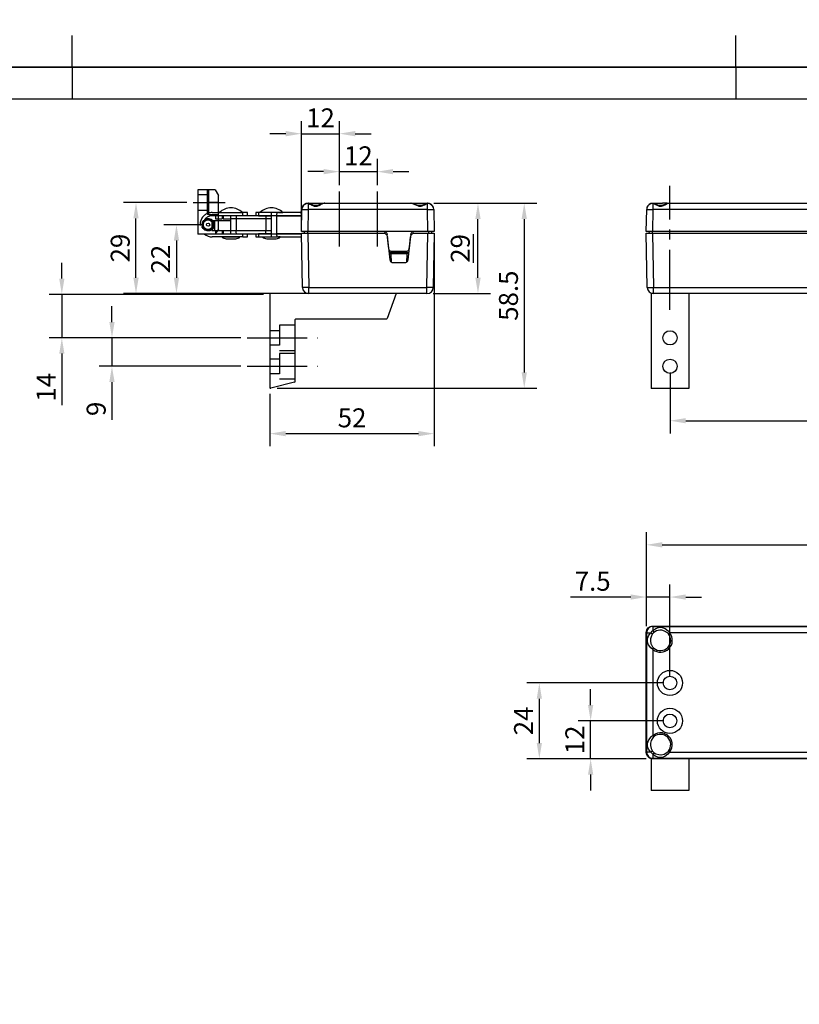
# Model space of a CAD drawing. Extents: x 0 to 840, y -109 to 1298.
# Drawn here: x 193 to 440, y 297 to 609 of the extents above; entities that cross this region are included whole.
import ezdxf

# ---------------------------------------------------------------- set-up
doc = ezdxf.new("R2010")
doc.units = 0
doc.linetypes.add('CENTER2', pattern=[28.575, 19.05, -3.175, 3.175, -3.175])
doc.linetypes.add('HIDDEN', pattern=[9.525, 6.35, -3.175])
doc.layers.get('0').update_dxf_attribs({"linetype": 'CONTINUOUS'})
doc.layers.get('DEFPOINTS').update_dxf_attribs({"linetype": 'CONTINUOUS'})
for name, color, linetype in [('BOLTS', 142, 'CONTINUOUS'), ('CENTER', 1, 'CENTER2'), ('CHAIN', 74, 'CONTINUOUS'), ('CHAIN_BRACKET', 254, 'CONTINUOUS'), ('DIMENSION', 252, 'CONTINUOUS'), ('FRAME', 5, 'CONTINUOUS'), ('HIDDEN', 6, 'HIDDEN'), ('MOTOR', 170, 'CONTINUOUS'), ('MOTOR_BRACKET', 30, 'CONTINUOUS')]:
    doc.layers.add(name, color=color, linetype=linetype)
doc.styles.add('ROMANS', font='romans.shx', dxfattribs={"width": 0.8})
doc.dimstyles.new('WINDOWMASTERx2', dxfattribs={"dimscale": 2, "dimtxt": 3, "dimasz": 2.5, "dimexe": 2, "dimexo": 1, "dimgap": 1, "dimtad": 1, "dimdec": 1, "dimrnd": 0.5, "dimdsep": 46, "dimtxsty": 'ROMANS', "dimcen": 1, "dimclrd": 252, "dimclre": 252, "dimclrt": 50, "dimadec": 0, "dimazin": 0, "dimtfac": 1, "dimtdec": 1, "dimtmove": 0, "dimatfit": 0, "dimfxl": 0, "dimtolj": 1, "dimtzin": 0, "dimarcsym": 0})

# ---------------------------------------------------------------- blocks, each defined once
blk = doc.blocks.new('*D56')
at = {"layer": 'DEFPOINTS', "color": 0}
for p in [(322.45, 550.93), (338.42, 550.93), (322.27, 522.33)]:
    blk.add_point(p, dxfattribs=at)
at = {"layer": 'MOTOR', "color": 252, "lineweight": -2}
for p, q in [((324.45, 550.93), (342.42, 550.93)), ((338.42, 527.33), (338.42, 545.93)), ((324.27, 522.33), (342.42, 522.33))]:
    blk.add_line(p, q, dxfattribs=at)
at = {"layer": 'MOTOR', "color": 252}
for points in [[(337.59, 545.93), (339.26, 545.93), (338.42, 550.93)], [(337.59, 527.33), (339.26, 527.33), (338.42, 522.33)]]:
    blk.add_solid(points, dxfattribs=at)
at = {"layer": 'MOTOR', "color": 50, "insert": (332.82, 536.63), "char_height": 6, "attachment_point": 5, "rotation": 90, "style": 'ROMANS'}
blk.add_mtext('\\A1;{\\L29}', dxfattribs=at)
blk = doc.blocks.new('*D59')
at = {"color": 252, "lineweight": -2}
for p, q in [((374.08, 392.12), (374.08, 397.12)), ((397.19, 387.12), (370.08, 387.12)), ((374.08, 375.12), (374.08, 387.12)), ((391.69, 375.12), (370.08, 375.12)), ((374.08, 370.12), (374.08, 365.12))]:
    blk.add_line(p, q, dxfattribs=at)
at = {"color": 252}
for points in [[(373.25, 392.12), (374.91, 392.12), (374.08, 387.12)], [(373.25, 370.12), (374.91, 370.12), (374.08, 375.12)]]:
    blk.add_solid(points, dxfattribs=at)
at = {"layer": 'DEFPOINTS', "color": 0}
for p in [(374.08, 387.12), (399.19, 387.12), (393.69, 375.12)]:
    blk.add_point(p, dxfattribs=at)
at = {"color": 50, "insert": (369.08, 381.12), "char_height": 6, "attachment_point": 5, "rotation": 90, "style": 'ROMANS'}
blk.add_mtext('\\A1;12', dxfattribs=at)
blk = doc.blocks.new('*D58')
at = {"color": 252, "lineweight": -2}
for p, q in [((397.19, 399.12), (353.84, 399.12)), ((357.84, 380.12), (357.84, 394.12)), ((391.69, 375.12), (353.84, 375.12))]:
    blk.add_line(p, q, dxfattribs=at)
at = {"color": 252}
for points in [[(357.01, 394.12), (358.67, 394.12), (357.84, 399.12)], [(357.01, 380.12), (358.67, 380.12), (357.84, 375.12)]]:
    blk.add_solid(points, dxfattribs=at)
at = {"layer": 'DEFPOINTS', "color": 0}
for p in [(357.84, 399.12), (399.19, 399.12), (393.69, 375.12)]:
    blk.add_point(p, dxfattribs=at)
at = {"color": 50, "insert": (352.84, 387.12), "char_height": 6, "attachment_point": 5, "rotation": 90, "style": 'ROMANS'}
blk.add_mtext('\\A1;24', dxfattribs=at)
blk = doc.blocks.new('*D60')
at = {"color": 252, "lineweight": -2}
for p, q in [((391.75, 417.06), (391.75, 430.31)), ((399.19, 401.12), (399.19, 430.31)), ((386.75, 426.31), (367.69, 426.31)), ((399.19, 426.31), (391.75, 426.31)), ((404.19, 426.31), (409.19, 426.31))]:
    blk.add_line(p, q, dxfattribs=at)
at = {"color": 252}
for points in [[(386.75, 427.14), (386.75, 425.48), (391.75, 426.31)], [(404.19, 427.14), (404.19, 425.48), (399.19, 426.31)]]:
    blk.add_solid(points, dxfattribs=at)
at = {"layer": 'DEFPOINTS', "color": 0}
for p in [(399.19, 426.31), (391.75, 415.06), (399.19, 399.12)]:
    blk.add_point(p, dxfattribs=at)
at = {"color": 50, "insert": (374.72, 431.31), "char_height": 6, "attachment_point": 5, "style": 'ROMANS'}
blk.add_mtext('\\A1;7.5', dxfattribs=at)
blk = doc.blocks.new('*D57')
at = {"color": 252, "lineweight": -2}
for p, q in [((246.28, 551.13), (226.19, 551.13)), ((230.19, 527.33), (230.19, 546.13)), ((282.87, 522.33), (226.19, 522.33))]:
    blk.add_line(p, q, dxfattribs=at)
at = {"color": 252}
for points in [[(229.36, 546.13), (231.02, 546.13), (230.19, 551.13)], [(229.36, 527.33), (231.02, 527.33), (230.19, 522.33)]]:
    blk.add_solid(points, dxfattribs=at)
at = {"layer": 'DEFPOINTS', "color": 0}
for p in [(230.19, 551.13), (248.28, 551.13), (284.87, 522.33)]:
    blk.add_point(p, dxfattribs=at)
at = {"color": 50, "insert": (225.19, 536.73), "char_height": 6, "attachment_point": 5, "rotation": 90, "style": 'ROMANS'}
blk.add_mtext('\\A1;29', dxfattribs=at)
blk = doc.blocks.new('MOTOR LEFT 04_804 INT BRACKET')
at = {"layer": 'CENTER'}
for p, q in [((12, -4.71), (12, 12.75)), ((24, -4.71), (24, 12.75))]:
    blk.add_line(p, q, dxfattribs=at)
at = {"layer": 'MOTOR'}
for p, q in [((0, 0), (0.12, 7.03)), ((2.12, 7.03), (2, 0)), ((2.12, 9), (7.61, 9)), ((2.12, 8.88), (2.12, 7.03)), ((39.88, 7.03), (2.12, 7.03)), ((7.39, 9), (8.25, 9)), ((7.39, 9), (34.61, 9)), ((7.52, 9), (7.6, 9)), ((8.15, 9), (16.48, 9)), ((8.19, 9), (8.25, 9)), ((8.19, 9), (16.48, 9)), ((33.75, 9), (34.61, 9)), ((33.75, 9), (39.88, 9)), ((39.88, 7.03), (39.88, 8.88)), ((40, 0), (39.88, 7.03)), ((41.88, 7.03), (42, 0)), ((2, 0), (0, 0)), ((0.85, 0), (0.87, -0.5)), ((1.85, 0), (1.85, -0.5)), ((26.12, 0), (2, 0)), ((35.56, 0), (26.12, 0)), ((40, 0), (35.56, 0)), ((42, 0), (40, 0)), ((40.15, 0), (40.15, -0.5)), ((41.15, 0), (41.13, -0.5)), ((0.3, -17.63), (0, -0.5)), ((0, -0.5), (2, -0.5)), ((2, -0.5), (2.3, -17.63)), ((2, -0.5), (26.07, -0.5)), ((26.97, -1.06), (27.13, -1.06)), ((27.07, -1.38), (27.99, -8.92)), ((27.67, -5.42), (27.11, -0.88)), ((33.71, -8.92), (34.63, -1.38)), ((34.57, -0.88), (34.01, -5.42)), ((34.19, -4.99), (34.48, -1.67)), ((34.55, -1.06), (34.73, -1.06)), ((35.63, -0.5), (40, -0.5)), ((39.7, -17.63), (40, -0.5)), ((40, -0.5), (42, -0.5)), ((42, -0.5), (41.7, -17.63)), ((27.97, -6.81), (27.89, -5.94)), ((27.87, -6.8), (27.73, -6.8)), ((27.95, -6.6), (33.99, -6.6)), ((33.39, -7.06), (28.31, -7.06)), ((28.45, -9.65), (28.37, -7.28)), ((33.02, -6.3), (28.66, -6.3)), ((32.99, -6.6), (33.03, -6.31)), ((33.33, -7.28), (33.25, -9.65)), ((33.97, -6.8), (33.83, -6.8)), ((28.98, -9.8), (32.72, -9.8)), ((2.3, -19.6), (2.3, -17.63)), ((2.3, -17.63), (39.7, -17.63)), ((39.7, -19.6), (39.7, -17.63)), ((39.7, -19.6), (2.3, -19.6))]:
    blk.add_line(p, q, dxfattribs=at)
at = {"layer": 'MOTOR', "flags": 128}
for points in [[(0.12, 7.03), (0.16, 7.04), (0.28, 7.05), (0.46, 7.05), (0.71, 7.05), (1.01, 7.05), (1.36, 7.05), (1.73, 7.04), (2.12, 7.03)], [(0.38, 7.99), (0.38, 7.98), (0.41, 8.03), (0.77, 8.47), (1.54, 8.91), (1.59, 8.93), (2.12, 9)], [(2.12, 8.88), (1.88, 8.93), (1.64, 8.93), (1.44, 8.88)], [(2.27, 8.94), (2.24, 8.97), (2.18, 8.99), (2.12, 9)], [(7.39, 9), (7.27, 8.99), (7.15, 8.97), (7.01, 8.93), (6.85, 8.87), (6.64, 8.78), (6.4, 8.67), (6.16, 8.54), (5.89, 8.4), (5.69, 8.31), (5.49, 8.21), (5.29, 8.13), (5.06, 8.05), (4.89, 8.01), (4.72, 7.98), (4.53, 7.96), (4.35, 7.97), (4.16, 8), (3.93, 8.05), (3.65, 8.16), (3.37, 8.28), (3.12, 8.4), (2.85, 8.54), (2.66, 8.64), (2.47, 8.73), (2.3, 8.81), (2.12, 8.88)], [(2.12, 8.88), (2.19, 8.9), (2.26, 8.89), (2.27, 8.89)], [(7.39, 8.99), (7.27, 8.99), (6.7, 8.88), (5.92, 8.6), (4.95, 8.28), (4.34, 8.23), (3.7, 8.37), (2.91, 8.67), (2.27, 8.87)], [(39.88, 8.88), (39.44, 8.68), (38.93, 8.43), (38.54, 8.24), (38.11, 8.07), (37.79, 7.99), (37.24, 7.98), (37.01, 8.03), (36.48, 8.23), (35.98, 8.47), (35.49, 8.72), (35.03, 8.91), (34.99, 8.93), (34.61, 9)], [(39.61, 8.84), (39.23, 8.72), (38.32, 8.38), (37.63, 8.23), (36.99, 8.29), (36.31, 8.51), (35.39, 8.85), (34.75, 8.99), (34.61, 8.98)], [(39.88, 9), (39.82, 8.99), (39.76, 8.97), (39.71, 8.92), (39.66, 8.87), (39.64, 8.83)], [(39.88, 9), (40.58, 8.87), (41.3, 8.4), (41.58, 8.05), (41.62, 7.98), (41.62, 7.98)], [(40.56, 8.88), (40.35, 8.93), (40.11, 8.93), (39.88, 8.88)], [(39.88, 7.03), (40.27, 7.04), (40.64, 7.05), (40.99, 7.05), (41.29, 7.05), (41.54, 7.05), (41.72, 7.05), (41.84, 7.04), (41.88, 7.03)], [(26.12, 0), (26.3, -0.02), (26.47, -0.06), (26.63, -0.14), (26.78, -0.25), (26.9, -0.38), (27, -0.53), (27.07, -0.7), (27.11, -0.88)], [(34.57, -0.88), (34.61, -0.7), (34.68, -0.53), (34.78, -0.38), (34.9, -0.25), (35.05, -0.14), (35.21, -0.06), (35.38, -0.02), (35.56, 0)], [(26.07, -0.5), (26.25, -0.52), (26.43, -0.56), (26.59, -0.64), (26.74, -0.75), (26.86, -0.88), (26.96, -1.03), (27.03, -1.2), (27.07, -1.38)], [(27.08, -1.53), (27.09, -1.54), (27.13, -1.56), (27.16, -1.6), (27.18, -1.63), (27.2, -1.68), (27.21, -1.72)], [(34.62, -1.52), (34.59, -1.54), (34.55, -1.56), (34.52, -1.6), (34.5, -1.63), (34.48, -1.68), (34.47, -1.72)], [(34.63, -1.38), (34.67, -1.2), (34.74, -1.03), (34.84, -0.88), (34.96, -0.75), (35.11, -0.64), (35.27, -0.56), (35.45, -0.52), (35.63, -0.5)], [(28.66, -6.3), (28.48, -6.28), (28.3, -6.24), (28.14, -6.16), (28, -6.05), (27.87, -5.92), (27.77, -5.77), (27.7, -5.6), (27.67, -5.42)], [(34.01, -5.42), (33.98, -5.6), (33.91, -5.77), (33.81, -5.92), (33.68, -6.05), (33.54, -6.16), (33.38, -6.24), (33.2, -6.28), (33.02, -6.3)], [(27.99, -8.92), (28.03, -9.1), (28.1, -9.27), (28.2, -9.42), (28.32, -9.55), (28.47, -9.66), (28.63, -9.74), (28.8, -9.78), (28.98, -9.8)], [(32.72, -9.8), (32.9, -9.78), (33.07, -9.74), (33.23, -9.66), (33.38, -9.55), (33.5, -9.42), (33.6, -9.27), (33.67, -9.1), (33.71, -8.92)], [(2.3, -17.63), (1.91, -17.64), (1.53, -17.65), (1.19, -17.65), (0.89, -17.65), (0.64, -17.65), (0.45, -17.65), (0.34, -17.64), (0.3, -17.63)], [(41.7, -17.63), (41.66, -17.64), (41.55, -17.65), (41.36, -17.65), (41.11, -17.65), (40.81, -17.65), (40.47, -17.65), (40.09, -17.64), (39.7, -17.63)]]:
    blk.add_lwpolyline(points, dxfattribs=at)
at = {"layer": 'MOTOR'}
for centre, radius, start, end in [((2.12, 7), 2, 109.8442, 179), ((39.88, 7), 2, 1, 70.1558), ((27.87, -7.3), 0.5, 2, 90), ((33.83, -7.3), 0.5, 90, 178), ((2.3, -17.6), 2, 181, 270), ((39.7, -17.6), 2, 270, 359)]:
    blk.add_arc(centre, radius, start, end, dxfattribs=at)
blk = doc.blocks.new('BOLT RIGHT')
at = {"layer": 'BOLTS'}
for radius in [1.8, 1.6, 1.5, 0.5]:
    blk.add_circle((0, 0), radius, dxfattribs=at)
blk = doc.blocks.new('CHAIN BRACKET LEFT')
at = {"color": 7, "linetype": 'Continuous'}
blk.add_arc((0, 0), 2, 255, 165, dxfattribs=at)
at = {"layer": 'CHAIN_BRACKET'}
for p, q in [((-3.25, -11), (-3.25, 3)), ((2.25, 3), (-3.25, 3)), ((3.25, 1.27), (2.25, 3)), ((3.25, 1.27), (3.25, -3.1)), ((3.25, -3.1), (0.25, -3.1)), ((0.25, -3.1), (0.25, -7)), ((3.25, -3.1), (3.25, -7)), ((-0.25, -4.5), (-3.25, -4.5)), ((-0.25, -4.5), (-3.25, -4.5)), ((-3.25, -4.5), (-3.25, -4.5)), ((-3.25, -4.5), (-3.25, -4.5)), ((-3.25, -4.5), (-3.25, -4.5)), ((-3.25, -4.5), (-3.25, -4.5)), ((-3.25, -4.5), (-3.25, -4.5)), ((-3.25, -4.5), (-3.25, -4.5)), ((-0.25, -11), (-0.25, -3.6)), ((0.25, -7), (-0.25, -7)), ((0.25, -7), (0.25, -11)), ((3.25, -7), (0.25, -7)), ((2.25, -11), (3.25, -9.27)), ((3.25, -7), (3.25, -9.27)), ((-0.25, -9.5), (-3.25, -9.5)), ((-0.25, -9.5), (-3.25, -9.5)), ((-3.25, -9.5), (-3.25, -9.5)), ((-3.25, -9.5), (-3.25, -9.5)), ((-0.25, -11), (-3.25, -11)), ((0.25, -11), (-0.25, -11)), ((2.25, -11), (0.25, -11))]:
    blk.add_line(p, q, dxfattribs=at)
blk.add_arc((0.25, -3.6), 0.5, 90, 180, dxfattribs=at)
at = {"layer": 'BOLTS', "linetype": 'Continuous', "xscale": -1.033333333333303, "yscale": 1.033333333333303, "zscale": 1.033333333333333, "rotation": 180}
blk.add_blockref('BOLT RIGHT', (0, 0), dxfattribs=at)
blk = doc.blocks.new('*D55')
at = {"color": 252, "lineweight": -2}
for p, q in [((251, 544.13), (239, 544.13)), ((243, 539.13), (243, 527.33)), ((282.87, 522.33), (239, 522.33))]:
    blk.add_line(p, q, dxfattribs=at)
at = {"color": 252}
for points in [[(242.17, 539.13), (243.83, 539.13), (243, 544.13)], [(242.17, 527.33), (243.83, 527.33), (243, 522.33)]]:
    blk.add_solid(points, dxfattribs=at)
at = {"layer": 'DEFPOINTS', "color": 0}
for p in [(253, 544.13), (243, 522.33), (284.87, 522.33)]:
    blk.add_point(p, dxfattribs=at)
at = {"color": 50, "insert": (238, 533.23), "char_height": 6, "attachment_point": 5, "rotation": 90, "style": 'ROMANS'}
blk.add_mtext('\\A1;22', dxfattribs=at)
blk = doc.blocks.new('CHAIN LEFT 10MM 01')
at = {"layer": 'CHAIN'}
for p, q in [((3.25, 3.85), (10.95, 3.85)), ((12.45, 3.85), (10.95, 3.85)), ((10.95, 2.85), (10.95, 3.85)), ((12.45, 2.85), (12.45, 3.85)), ((15.95, 3.85), (15.15, 3.85)), ((15.15, 3.85), (15.15, 2.85)), ((20.05, 3.85), (15.95, 3.85)), ((15.95, 3.85), (15.95, 2.85)), ((20.05, 2.85), (20.05, 3.85)), ((21.92, 3.85), (20.05, 3.85)), ((21.67, 3.23), (21.65, 2.85)), ((21.73, 3.56), (21.67, 3.23)), ((21.82, 3.77), (21.73, 3.56)), ((21.92, 3.85), (21.82, 3.77)), ((29.6, 3.85), (21.92, 3.85)), ((22.33, 3.85), (23.67, 3.85)), ((29.13, 3.85), (29.5, 4.19)), ((29.13, 3.85), (29.6, 3.85)), ((29.5, 4.19), (29.6, 4.27)), ((3.2, 1.35), (7.17, 1.35)), ((10.95, 2.85), (3.25, 2.85)), ((3.25, 1.85), (4.44, 1.85)), ((4.44, 2.85), (4.44, 1.85)), ((4.75, 2.85), (4.75, 1.85)), ((4.75, 1.85), (7.25, 1.85)), ((7.2, 0), (7.2, 0)), ((7.25, 1.85), (7.25, 2.85)), ((7.25, -1.85), (7.25, 1.85)), ((8.85, 1.85), (7.25, 1.85)), ((8.87, 2.23), (8.85, 1.85)), ((18.35, 1.85), (8.85, 1.85)), ((8.85, 1.85), (8.85, -1.85)), ((8.93, 2.56), (8.87, 2.23)), ((9.02, 2.77), (8.93, 2.56)), ((9.12, 2.85), (9.02, 2.77)), ((18.08, 2.85), (9.12, 2.85)), ((12.45, 2.85), (10.95, 2.85)), ((15.95, 2.85), (20.05, 2.85)), ((19.95, 2.85), (18.08, 2.85)), ((18.08, 2.85), (18.18, 2.77)), ((18.18, 2.77), (18.27, 2.56)), ((18.27, 2.56), (18.33, 2.23)), ((18.33, 2.23), (18.35, 1.85)), ((19.95, 1.85), (18.35, 1.85)), ((18.35, -1.85), (18.35, 1.85)), ((19.95, 2.85), (19.95, 1.85)), ((19.95, 1.85), (19.95, -1.85)), ((20, 0), (20, 0)), ((20, 0), (20, 0)), ((21.65, 2.85), (20.05, 2.85)), ((20.05, -2.85), (20.05, 2.85)), ((29.6, 2.85), (21.65, 2.85)), ((21.65, 2.85), (21.65, -2.85)), ((2.34, -2.85), (10.95, -2.85)), ((2.91, -1.85), (7.17, -1.85)), ((4.44, -1.85), (4.44, -2.85)), ((4.75, -1.85), (4.75, -2.85)), ((7.25, -1.85), (8.85, -1.85)), ((7.25, -2.85), (7.25, -1.85)), ((8.85, -1.85), (18.35, -1.85)), ((8.87, -2.23), (8.85, -1.85)), ((8.93, -2.56), (8.87, -2.23)), ((9.02, -2.77), (8.93, -2.56)), ((9.12, -2.85), (9.02, -2.77)), ((9.12, -2.85), (18.08, -2.85)), ((10.95, -2.85), (12.45, -2.85)), ((10.95, -3.85), (10.95, -2.85)), ((12.45, -3.85), (12.45, -2.85)), ((15.15, -2.85), (15.15, -3.85)), ((20.05, -2.85), (15.95, -2.85)), ((15.95, -2.85), (15.95, -3.85)), ((18.08, -2.85), (18.18, -2.77)), ((18.08, -2.85), (19.95, -2.85)), ((18.18, -2.77), (18.27, -2.56)), ((18.27, -2.56), (18.33, -2.23)), ((18.33, -2.23), (18.35, -1.85)), ((18.35, -1.85), (19.95, -1.85)), ((19.95, -1.85), (19.95, -2.85)), ((20.05, -2.85), (21.65, -2.85)), ((20.05, -3.85), (20.05, -2.85)), ((21.65, -2.85), (29.6, -2.85)), ((21.65, -2.85), (21.67, -3.23)), ((10.95, -3.85), (1.3, -3.85)), ((10, -3.95), (4.5, -3.95)), ((5.75, -4.45), (8.75, -4.45)), ((10.95, -3.85), (12.45, -3.85)), ((15.15, -3.85), (15.95, -3.85)), ((15.95, -3.85), (20.05, -3.85)), ((22.8, -3.95), (17.3, -3.95)), ((18.55, -4.45), (21.55, -4.45)), ((20.05, -3.85), (21.92, -3.85)), ((21.67, -3.23), (21.73, -3.56)), ((21.73, -3.56), (21.82, -3.77)), ((21.82, -3.77), (21.92, -3.85)), ((21.92, -3.85), (29.6, -3.85)), ((22.8, -3.95), (22.31, -3.95)), ((22.8, -3.85), (22.33, -3.85))]:
    blk.add_line(p, q, dxfattribs=at)
for centre, radius, start, end in [((7.25, 0.22), 5.13, 90, 134.9589), ((7.25, 0.22), 5.13, 45.0411, 90), ((20.05, 0.22), 5.13, 90, 134.9589), ((20.05, 0.22), 5.13, 45.0411, 90), ((1.3, 0), 3.85, 231.1893, 270), ((5.75, -2.64), 1.81, 221.9873, 270), ((8.75, -2.64), 1.81, 270, 318.0127), ((18.55, -2.64), 1.81, 221.9873, 270), ((21.55, -2.64), 1.81, 270, 318.0127)]:
    blk.add_arc(centre, radius, start, end, dxfattribs=at)
at = {"layer": 'HIDDEN'}
for p, q in [((1.3, 3.85), (3.25, 3.85)), ((1.19, 1.35), (2.17, 1.35)), ((1.19, 1.35), (1.19, -1.85)), ((3.25, 2.85), (1.3, 2.85)), ((2.17, -1.85), (2.17, 1.35)), ((2.17, 1.35), (3.2, 1.35)), ((2.35, 2.85), (2.35, 2.83)), ((2.35, 2.83), (2.35, 1.85)), ((2.35, 1.85), (3.25, 1.85)), ((1.19, -1.85), (2.17, -1.85)), ((1.3, -2.85), (2.34, -2.85)), ((2.17, -1.85), (2.91, -1.85)), ((2.35, -1.85), (2.35, -2.85))]:
    blk.add_line(p, q, dxfattribs=at)
for radius, end in [(3.85, 231.1893), (2.85, 270)]:
    blk.add_arc((1.3, 0), radius, 90, end, dxfattribs=at)
blk = doc.blocks.new('MOTOR FRONT 04_804 INT BRACKET')
at = {"layer": 'MOTOR'}
for p, q in [((-212.12, 0), (105.09, 0)), ((-219.52, -9), (-219.39, -1.97)), ((-217.39, -1.97), (-217.52, -9)), ((-217.39, 0), (-214.38, 0)), ((-217.39, -0.12), (-217.39, -1.97)), ((-6.45, -1.97), (-217.39, -1.97)), ((-216.5, 0), (-214.39, 0)), ((-212.94, 0), (-207.53, 0)), ((-212.93, 0), (-211.27, 0)), ((-212.12, 0), (-211.27, 0)), ((-217.52, -9), (-219.52, -9)), ((-218.67, -9), (-218.65, -9.5)), ((-217.67, -9), (-217.67, -9.5)), ((-6.69, -9), (-217.52, -9)), ((-219.52, -9.5), (-217.52, -9.5)), ((-219.22, -26.63), (-219.52, -9.5)), ((-217.52, -9.5), (-6.63, -9.5)), ((-217.52, -9.5), (-217.22, -26.63)), ((-217.22, -26.63), (110.19, -26.63)), ((-217.22, -28.6), (-217.22, -26.63)), ((110.19, -28.6), (-217.22, -28.6))]:
    blk.add_line(p, q, dxfattribs=at)
at = {"layer": 'MOTOR', "flags": 128}
for points in [[(-219.39, -1.97), (-219.35, -1.96), (-219.24, -1.95), (-219.06, -1.95), (-218.81, -1.95), (-218.5, -1.95), (-218.16, -1.95), (-217.78, -1.96), (-217.39, -1.97)], [(-219.13, -1.01), (-219.13, -1.02), (-219.11, -0.97), (-218.75, -0.53), (-217.98, -0.09), (-217.92, -0.07), (-217.39, 0)], [(-217.39, -0.12), (-217.64, -0.07), (-217.87, -0.07), (-218.07, -0.12)], [(-217.39, 0), (-217.33, -0.01), (-217.28, -0.03), (-217.22, -0.08), (-217.18, -0.13), (-217.17, -0.15)], [(-217.24, -0.11), (-217.25, -0.11), (-217.32, -0.1), (-217.39, -0.12)], [(-212.66, -0.13), (-213.63, -0.6), (-214.45, -0.95), (-214.8, -1.02), (-215.36, -1), (-215.59, -0.95), (-216.67, -0.46), (-217.39, -0.12)], [(-212.8, -0.12), (-212.81, -0.12), (-213.6, -0.4), (-214.56, -0.72), (-215.17, -0.77), (-215.82, -0.63), (-216.61, -0.33), (-217.25, -0.13)], [(-212.93, 0), (-212.94, 0), (-213.65, -0.01), (-214.37, 0), (-214.38, 0)], [(-212.12, 0), (-212.66, -0.13), (-212.66, -0.13)], [(-219.22, -26.63), (-219.18, -26.64), (-219.06, -26.65), (-218.88, -26.65), (-218.63, -26.65), (-218.33, -26.65), (-217.98, -26.65), (-217.61, -26.64), (-217.22, -26.63)]]:
    blk.add_lwpolyline(points, dxfattribs=at)
at = {"layer": 'MOTOR'}
for centre, start, end in [((-217.39, -2), 109.8442, 179), ((-217.22, -26.6), 181, 270)]:
    blk.add_arc(centre, 2, start, end, dxfattribs=at)
blk = doc.blocks.new('MOTOR TOP 04_804 INT BRACKET')
at = {"layer": 'MOTOR'}
for p, q in [((-217.52, 41.61), (110.48, 41.61)), ((-217.52, 41.61), (-217.39, 41.49)), ((-217.39, 41.49), (110.36, 41.49)), ((-217.39, 41.49), (-217.39, 40.17)), ((-219.52, 1.61), (-219.52, 39.61)), ((-219.39, 39.49), (-219.52, 39.61)), ((-219.39, 1.73), (-219.39, 39.49)), ((-219.39, 39.49), (-218.07, 39.49)), ((-212.51, 39.17), (-212.12, 39.49)), ((105.09, 39.49), (-212.12, 39.49)), ((-217.39, 34.21), (-217.08, 34.6)), ((-217.39, 34.21), (-217.39, 7)), ((-217.39, 7), (-217.08, 6.62)), ((-219.52, 1.61), (-219.39, 1.73)), ((-218.07, 1.73), (-219.39, 1.73)), ((-217.39, 1.05), (-217.39, -0.27)), ((-212.12, 1.73), (-212.51, 2.05)), ((-212.12, 1.73), (105.09, 1.73)), ((-217.39, -0.27), (-217.52, -0.39)), ((-6.69, -0.39), (-217.52, -0.39)), ((-6.45, -0.27), (-217.39, -0.27))]:
    blk.add_line(p, q, dxfattribs=at)
at = {"layer": 'MOTOR', "flags": 128}
for points in [[(-219.52, 39.61), (-219.48, 40), (-219.36, 40.38), (-219.18, 40.72), (-218.93, 41.02), (-218.63, 41.27), (-218.28, 41.46), (-217.91, 41.57), (-217.52, 41.61)], [(-217.39, 41.49), (-217.78, 41.45), (-218.16, 41.33), (-218.5, 41.15), (-218.81, 40.9), (-219.06, 40.6), (-219.24, 40.25), (-219.35, 39.88), (-219.39, 39.49)], [(-217.39, 40.17), (-216.45, 40.89), (-215.62, 41.18), (-215.31, 41.23), (-214.75, 41.23), (-214.53, 41.2), (-213.49, 40.84), (-212.55, 40.07), (-212.5, 40.02), (-212.12, 39.49)], [(-217.39, 34.21), (-218.1, 34.75), (-218.82, 35.72), (-219.09, 36.55), (-219.14, 36.89), (-219.13, 37.45), (-219.09, 37.68), (-218.67, 38.76), (-218.07, 39.49)], [(-217.52, 39.17), (-217.9, 38.54), (-218.17, 37.6), (-218.21, 37.03), (-218.2, 36.92), (-218.02, 35.96), (-218, 35.91), (-217.53, 35.07), (-217.08, 34.6)], [(-218.07, 39.49), (-217.86, 39.73), (-217.62, 39.97), (-217.39, 40.17)], [(-218.07, 39.49), (-217.99, 39.42), (-217.9, 39.35), (-217.82, 39.29), (-217.73, 39.24), (-217.66, 39.2), (-217.6, 39.17), (-217.55, 39.16), (-217.52, 39.17)], [(-217.08, 39.61), (-217.23, 39.48), (-217.38, 39.33), (-217.52, 39.17)], [(-217.08, 39.61), (-217.07, 39.64), (-217.08, 39.69), (-217.1, 39.75), (-217.14, 39.83), (-217.19, 39.91), (-217.25, 40), (-217.32, 40.08), (-217.39, 40.17)], [(-212.51, 39.17), (-212.84, 39.51), (-213.7, 40.05), (-214.59, 40.28), (-215.16, 40.3), (-215.27, 40.29), (-216.26, 40.08), (-217.08, 39.61)], [(-218.07, 1.73), (-218.79, 2.68), (-219.08, 3.5), (-219.13, 3.82), (-219.13, 4.37), (-219.11, 4.6), (-218.75, 5.63), (-217.98, 6.58), (-217.92, 6.62), (-217.39, 7)], [(-217.08, 6.62), (-217.42, 6.29), (-217.95, 5.43), (-218.18, 4.53), (-218.21, 3.97), (-218.2, 3.86), (-217.98, 2.87), (-217.52, 2.05)], [(-212.93, 7.22), (-212.94, 7.22), (-213.65, 7.52), (-214.37, 7.8), (-214.38, 7.8)], [(-217.52, -0.39), (-217.91, -0.35), (-218.28, -0.24), (-218.63, -0.05), (-218.93, 0.2), (-219.18, 0.5), (-219.36, 0.84), (-219.48, 1.22), (-219.52, 1.61)], [(-219.39, 1.73), (-219.35, 1.34), (-219.24, 0.97), (-219.06, 0.62), (-218.81, 0.32), (-218.5, 0.07), (-218.16, -0.12), (-217.78, -0.23), (-217.39, -0.27)], [(-217.52, 2.05), (-217.55, 2.06), (-217.6, 2.05), (-217.66, 2.02), (-217.73, 1.98), (-217.82, 1.93), (-217.9, 1.87), (-217.99, 1.8), (-218.07, 1.73)], [(-217.39, 1.05), (-217.64, 1.26), (-217.87, 1.5), (-218.07, 1.73)], [(-217.52, 2.05), (-217.39, 1.9), (-217.24, 1.75), (-217.08, 1.61)], [(-212.12, 1.73), (-212.66, 1.03), (-213.63, 0.31), (-214.45, 0.03), (-214.8, -0.01), (-215.36, 0), (-215.59, 0.03), (-216.67, 0.46), (-217.39, 1.05)], [(-217.08, 1.61), (-217.07, 1.58), (-217.08, 1.53), (-217.1, 1.47), (-217.14, 1.39), (-217.19, 1.31), (-217.25, 1.22), (-217.32, 1.14), (-217.39, 1.05)], [(-217.08, 1.61), (-216.45, 1.22), (-215.51, 0.95), (-214.93, 0.92), (-214.83, 0.92), (-213.86, 1.11), (-213.82, 1.13), (-212.97, 1.59), (-212.51, 2.05)]]:
    blk.add_lwpolyline(points, dxfattribs=at)
at = {"layer": 'MOTOR'}
for centre, radius in [((-212.02, 23.61), 3.98), ((-212.02, 23.61), 2.16), ((-212.02, 23.61), 2.16), ((-212.02, 11.61), 3.98), ((-212.02, 11.61), 2.16), ((-212.02, 11.61), 2.16)]:
    blk.add_circle(centre, radius, dxfattribs=at)
for centre, radius, start, end in [((-215.02, 37.11), 3.75, 230.6033, 39.3967), ((-215.02, 37.11), 3.25, 230.6033, 39.3967), ((-215.02, 4.11), 3.75, 80.2399, 129.3967), ((-215.02, 4.11), 3.25, 320.6033, 129.3967), ((-215.02, 4.11), 3.75, 320.6033, 56.1573)]:
    blk.add_arc(centre, radius, start, end, dxfattribs=at)
blk = doc.blocks.new('*D54')
at = {"color": 252, "lineweight": -2}
for p, q in [((391.73, 417.51), (391.73, 446.83)), ((723.69, 417.51), (723.69, 446.83)), ((396.73, 442.83), (718.69, 442.83))]:
    blk.add_line(p, q, dxfattribs=at)
at = {"color": 252}
for points in [[(396.73, 443.67), (396.73, 442), (391.73, 442.83)], [(718.69, 443.67), (718.69, 442), (723.69, 442.83)]]:
    blk.add_solid(points, dxfattribs=at)
at = {"layer": 'DEFPOINTS', "color": 0}
for p in [(723.69, 442.83), (391.73, 415.51), (723.69, 415.51)]:
    blk.add_point(p, dxfattribs=at)
at = {"color": 50, "insert": (557.71, 447.83), "char_height": 6, "attachment_point": 5, "style": 'ROMANS'}
blk.add_mtext('\\A1;332', dxfattribs=at)
blk = doc.blocks.new('WAB 804 01 LEFT')
at = {"layer": 'CENTER'}
for p, q in [((-19.53, -14), (2.81, -14)), ((-19.53, -23), (2.81, -23))]:
    blk.add_line(p, q, dxfattribs=at)
at = {"layer": 'HIDDEN'}
for p, q in [((-9.3, -11.75), (-12.3, -11.75)), ((-4.3, -10), (-9.3, -10)), ((-9.3, -10), (-9.3, -18)), ((-12.3, -16.25), (-9.3, -16.25)), ((-9.3, -18), (-4.3, -18)), ((-9.3, -20.75), (-12.3, -20.75)), ((-4.3, -19), (-9.3, -19)), ((-9.3, -19), (-9.3, -27)), ((-12.3, -25.25), (-9.3, -25.25)), ((-9.3, -27), (-4.3, -27))]:
    blk.add_line(p, q, dxfattribs=at)
at = {"layer": 'MOTOR_BRACKET'}
for p, q in [((27.7, 0), (-12.05, 0)), ((27.7, 0), (24.76, -7.84)), ((-12.3, -0.25), (-12.3, -29.68)), ((-12.3, -7), (-12.3, -29.68)), ((-4.3, -27.8), (-4.3, -8.25)), ((-4.05, -8), (24.53, -8)), ((19.7, -8), (23.7, -8)), ((23.7, -8), (23.7, -8)), ((-4.49, -28.05), (-11.99, -29.92))]:
    blk.add_line(p, q, dxfattribs=at)
for centre, start, end in [((-12.05, -0.25), 90, 180), ((-4.05, -8.25), 90, 180), ((24.53, -7.75), 270, 339.444), ((-4.55, -27.8), 284.0362, 0), ((-12.05, -29.68), 180, 284.0362)]:
    blk.add_arc(centre, 0.25, start, end, dxfattribs=at)
blk = doc.blocks.new('*D77')
at = {"color": 252, "lineweight": -2}
for p, q in [((611.2, 516.07), (611.2, 478.1)), ((399.2, 497.33), (399.2, 478.1)), ((404.2, 482.1), (606.2, 482.1))]:
    blk.add_line(p, q, dxfattribs=at)
at = {"color": 252}
for points in [[(404.2, 482.93), (404.2, 481.27), (399.2, 482.1)], [(606.2, 482.93), (606.2, 481.27), (611.2, 482.1)]]:
    blk.add_solid(points, dxfattribs=at)
at = {"layer": 'DEFPOINTS', "color": 0}
for p in [(611.2, 518.07), (399.2, 499.33), (611.2, 482.1)]:
    blk.add_point(p, dxfattribs=at)
at = {"color": 50, "insert": (505.2, 487.1), "char_height": 6, "attachment_point": 5, "style": 'ROMANS'}
blk.add_mtext('\\A1;212', dxfattribs=at)
blk = doc.blocks.new('*D79')
at = {"color": 252, "lineweight": -2}
for p, q in [((325.04, 550.93), (357.07, 550.93)), ((353.07, 545.93), (353.07, 497.4)), ((274.82, 492.4), (357.07, 492.4))]:
    blk.add_line(p, q, dxfattribs=at)
at = {"color": 252}
for points in [[(352.23, 545.93), (353.9, 545.93), (353.07, 550.93)], [(352.23, 497.4), (353.9, 497.4), (353.07, 492.4)]]:
    blk.add_solid(points, dxfattribs=at)
at = {"layer": 'DEFPOINTS', "color": 0}
for p in [(323.04, 550.93), (272.82, 492.4), (353.07, 492.4)]:
    blk.add_point(p, dxfattribs=at)
at = {"color": 50, "insert": (348.07, 521.67), "char_height": 6, "attachment_point": 5, "rotation": 90, "style": 'ROMANS'}
blk.add_mtext('\\A1;58.5', dxfattribs=at)
blk = doc.blocks.new('*D80')
at = {"color": 252, "lineweight": -2}
for p, q in [((282.57, 543.93), (282.57, 576.93)), ((294.57, 556.69), (294.57, 576.93)), ((277.57, 572.93), (272.57, 572.93)), ((282.57, 572.93), (294.57, 572.93)), ((299.57, 572.93), (304.57, 572.93))]:
    blk.add_line(p, q, dxfattribs=at)
at = {"color": 252}
for points in [[(277.57, 573.77), (277.57, 572.1), (282.57, 572.93)], [(299.57, 573.77), (299.57, 572.1), (294.57, 572.93)]]:
    blk.add_solid(points, dxfattribs=at)
at = {"layer": 'DEFPOINTS', "color": 0}
for p in [(294.57, 572.93), (294.57, 554.69), (282.57, 541.93)]:
    blk.add_point(p, dxfattribs=at)
at = {"color": 50, "insert": (288.57, 577.93), "char_height": 6, "attachment_point": 5, "style": 'ROMANS'}
blk.add_mtext('\\A1;12', dxfattribs=at)
blk = doc.blocks.new('*D81')
at = {"color": 252, "lineweight": -2}
for p, q in [((294.57, 556.69), (294.57, 564.92)), ((306.57, 556.69), (306.57, 564.92)), ((289.57, 560.92), (284.57, 560.92)), ((294.57, 560.92), (306.57, 560.92)), ((311.57, 560.92), (316.57, 560.92))]:
    blk.add_line(p, q, dxfattribs=at)
at = {"color": 252}
for points in [[(289.57, 561.75), (289.57, 560.08), (294.57, 560.92)], [(311.57, 561.75), (311.57, 560.08), (306.57, 560.92)]]:
    blk.add_solid(points, dxfattribs=at)
at = {"layer": 'DEFPOINTS', "color": 0}
for p in [(306.57, 560.92), (294.57, 554.69), (306.57, 554.69)]:
    blk.add_point(p, dxfattribs=at)
at = {"color": 50, "insert": (300.57, 565.92), "char_height": 6, "attachment_point": 5, "style": 'ROMANS'}
blk.add_mtext('\\A1;12', dxfattribs=at)
blk = doc.blocks.new('*D82')
at = {"color": 252, "lineweight": -2}
for p, q in [((324.57, 539.43), (324.57, 474.01)), ((272.57, 490.65), (272.57, 474.01)), ((277.57, 478.01), (319.57, 478.01))]:
    blk.add_line(p, q, dxfattribs=at)
at = {"color": 252}
for points in [[(277.57, 478.85), (277.57, 477.18), (272.57, 478.01)], [(319.57, 478.85), (319.57, 477.18), (324.57, 478.01)]]:
    blk.add_solid(points, dxfattribs=at)
at = {"layer": 'DEFPOINTS', "color": 0}
for p in [(324.57, 541.43), (272.57, 492.65), (324.57, 478.01)]:
    blk.add_point(p, dxfattribs=at)
at = {"color": 50, "insert": (298.57, 483.01), "char_height": 6, "attachment_point": 5, "style": 'ROMANS'}
blk.add_mtext('\\A1;52', dxfattribs=at)
blk = doc.blocks.new('*D88')
at = {"color": 252, "lineweight": -2}
for p, q in [((206.72, 527.08), (206.72, 532.08)), ((270.57, 522.08), (202.72, 522.08)), ((206.72, 522.08), (206.72, 508.33)), ((263.33, 508.33), (202.72, 508.33)), ((206.72, 503.33), (206.72, 487.02))]:
    blk.add_line(p, q, dxfattribs=at)
at = {"color": 252}
for points in [[(205.89, 527.08), (207.55, 527.08), (206.72, 522.08)], [(205.89, 503.33), (207.55, 503.33), (206.72, 508.33)]]:
    blk.add_solid(points, dxfattribs=at)
at = {"layer": 'DEFPOINTS', "color": 0}
for p in [(272.57, 522.08), (206.72, 508.33), (265.33, 508.33)]:
    blk.add_point(p, dxfattribs=at)
at = {"color": 50, "insert": (201.72, 492.68), "char_height": 6, "attachment_point": 5, "rotation": 90, "style": 'ROMANS'}
blk.add_mtext('\\A1;14', dxfattribs=at)
blk = doc.blocks.new('*D89')
at = {"color": 252, "lineweight": -2}
for p, q in [((222.58, 513.33), (222.58, 518.33)), ((263.33, 508.33), (218.58, 508.33)), ((222.58, 508.33), (222.58, 499.33)), ((263.33, 499.33), (218.58, 499.33)), ((222.58, 494.33), (222.58, 482.36))]:
    blk.add_line(p, q, dxfattribs=at)
at = {"color": 252}
for points in [[(221.75, 513.33), (223.42, 513.33), (222.58, 508.33)], [(221.75, 494.33), (223.42, 494.33), (222.58, 499.33)]]:
    blk.add_solid(points, dxfattribs=at)
at = {"layer": 'DEFPOINTS', "color": 0}
for p in [(265.33, 508.33), (222.58, 499.33), (265.33, 499.33)]:
    blk.add_point(p, dxfattribs=at)
at = {"color": 50, "insert": (217.58, 485.85), "char_height": 6, "attachment_point": 5, "rotation": 90, "style": 'ROMANS'}
blk.add_mtext('\\A1;9', dxfattribs=at)

msp = doc.modelspace()

# ---------------------------------------------------------------- linework, layer by layer
at = {"layer": 'CENTER'}
for p, q in [((399.19, 517.17), (399.19, 556.42)), ((248.28, 551.13), (258.43, 551.13))]:
    msp.add_line(p, q, dxfattribs=at)
at = {"layer": 'CHAIN'}
for p, q in [((274.99, 546.98), (282.66, 546.98)), ((282.57, 541.28), (274.99, 541.28))]:
    msp.add_line(p, q, dxfattribs=at)
at = {"layer": 'DEFPOINTS', "color": 1}
for points in [[(0, 1188), (840, 1188), (840, 594), (0, 594)], [(0, 594), (840, 594), (840, 0), (0, 0)]]:
    msp.add_lwpolyline(points, close=True, dxfattribs=at)
at = {"layer": 'DIMENSION', "color": 252}
for p, q in [((393.24, 524.29), (393.61, 524.29)), ((393.61, 524.29), (394, 524.3)), ((394, 522.33), (394, 524.3))]:
    msp.add_line(p, q, dxfattribs=at)
at = {"layer": 'FRAME', "color": 1}
for p, q in [((210, 594), (210, 604)), ((420, 594), (420, 604)), ((210, 594), (210, 584)), ((420, 594), (420, 584))]:
    msp.add_line(p, q, dxfattribs=at)
at = {"layer": 'FRAME'}
msp.add_lwpolyline([(20, 584), (830, 584), (830, 20), (20, 20)], close=True, dxfattribs=at)
at = {"layer": 'MOTOR_BRACKET'}
for p, q in [((405.2, 522.33), (393.2, 522.33)), ((393.2, 522.33), (393.2, 515.33)), ((405.2, 522.33), (405.2, 515.33)), ((393.2, 515.33), (393.2, 492.33)), ((405.2, 515.33), (405.2, 492.33)), ((405.2, 492.33), (393.2, 492.33)), ((393.19, 375.18), (393.19, 372.12)), ((405.19, 375.12), (405.19, 372.12)), ((393.19, 372.12), (393.19, 365.12)), ((405.19, 372.12), (405.19, 365.12)), ((405.19, 365.12), (393.19, 365.12))]:
    msp.add_line(p, q, dxfattribs=at)
for centre in [(399.2, 508.33), (399.2, 499.33)]:
    msp.add_circle(centre, 2.25, dxfattribs=at)

# ---------------------------------------------------------------- block references
for name, p in [('MOTOR LEFT 04_804 INT BRACKET', (282.57, 541.93)), ('CHAIN LEFT 10MM 01', (253, 544.13)), ('MOTOR FRONT 04_804 INT BRACKET', (611.2, 550.93)), ('WAB 804 01 LEFT', (284.87, 522.33)), ('MOTOR TOP 04_804 INT BRACKET', (611.2, 375.51))]:
    msp.add_blockref(name, p)
at = {"layer": 'CHAIN_BRACKET', "xscale": -1, "rotation": 180}
msp.add_blockref('CHAIN BRACKET LEFT', (253, 544.13), dxfattribs=at)

# ---------------------------------------------------------------- dimensions: what is measured, and where the dimension line sits
for base, p1, p2, picture, middle in [((294.57, 572.93), (282.57, 541.93), (294.57, 554.69), '*D80', (288.57, 572.93)), ((306.57, 560.92), (294.57, 554.69), (306.57, 554.69), '*D81', (300.57, 560.92)), ((399.19, 426.31), (391.75, 415.06), (399.19, 399.12), '*D60', (374.72, 426.31))]:
    dim = msp.add_linear_dim(base=base, p1=p1, p2=p2, dimstyle='WINDOWMASTERx2')
    dim.commit()
    dim.dimension.update_dxf_attribs({"geometry": picture, "text_midpoint": middle, "dimtype": 160})
for base, p1, p2, picture, middle in [((230.19, 551.13), (284.87, 522.33), (248.28, 551.13), '*D57', (225.19, 536.73)), ((353.07, 492.4), (323.04, 550.93), (272.82, 492.4), '*D79', (348.07, 521.67)), ((243, 522.33), (253, 544.13), (284.87, 522.33), '*D55', (238, 533.23)), ((206.71950762, 508.33367307), (272.56782717, 522.08367307), (265.33236025, 508.33367307), '*D88', (201.71950762, 492.67653022)), ((222.58, 499.33), (265.33, 508.33), (265.33, 499.33), '*D89', (217.58, 485.85)), ((357.84, 399.12), (393.69, 375.12), (399.19, 399.12), '*D58', (352.84, 387.12))]:
    dim = msp.add_linear_dim(base=base, p1=p1, p2=p2, angle=90, dimstyle='WINDOWMASTERx2')
    dim.commit()
    dim.dimension.update_dxf_attribs({"geometry": picture, "text_midpoint": middle})
for base, p1, p2, picture, middle in [((324.57, 478.01), (272.57, 492.65), (324.57, 541.43), '*D82', (298.57, 483.01)), ((611.2, 482.1), (399.2, 499.33), (611.2, 518.07), '*D77', (505.2, 487.1)), ((723.69, 442.83), (391.73, 415.51), (723.69, 415.51), '*D54', (557.71, 447.83))]:
    dim = msp.add_linear_dim(base=base, p1=p1, p2=p2, dimstyle='WINDOWMASTERx2')
    dim.commit()
    dim.dimension.update_dxf_attribs({"geometry": picture, "text_midpoint": middle})
dim = msp.add_linear_dim(base=(374.08, 387.12), p1=(393.69, 375.12), p2=(399.19, 387.12), angle=90, dimstyle='WINDOWMASTERx2')
dim.commit()
dim.dimension.update_dxf_attribs({"geometry": '*D59', "text_midpoint": (374.08, 381.12), "dimtype": 160})
at = {"layer": 'MOTOR'}
dim = msp.add_linear_dim(base=(338.42, 550.93), p1=(322.27, 522.33), p2=(322.45, 550.93), angle=90, text='{\\L29}', dimstyle='WINDOWMASTERx2', dxfattribs=at)
dim.commit()
dim.dimension.update_dxf_attribs({"geometry": '*D56', "text_midpoint": (332.82, 536.63)})

doc.saveas('drawing.dxf')
